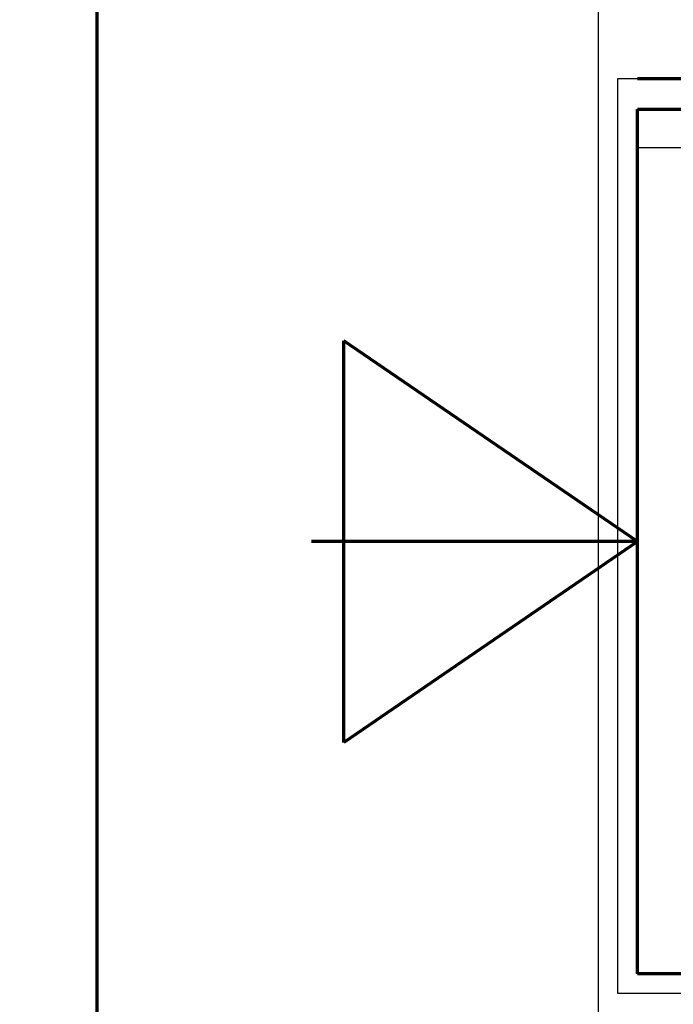
# Model space of a CAD drawing. Units: millimetres. Extents: x -131329 to 349439, y -58885 to 292619.
# Drawn here: x 158121 to 166796, y 18047 to 31118 of the extents above; entities that cross this region are included whole.
import ezdxf

# ---------------------------------------------------------------- set-up
doc = ezdxf.new("R2010")
doc.units = ezdxf.units.MM
for name, color, linetype, lineweight in [('025', 1, 'Continuous', 30), ('070', 3, 'Continuous', 70), ('M_DROGI', 4, 'Continuous', 30)]:
    doc.layers.add(name, color=color, linetype=linetype, lineweight=lineweight)

msp = doc.modelspace()

# ---------------------------------------------------------------- linework, layer by layer
at = {"layer": '025'}
msp.add_line((166320.01, 29420.57), (181136.09, 29420.57), dxfattribs=at)
msp.add_lwpolyline([(165804.51, 17450.57), (165804.51, 37850.57), (151454.51, 37850.57), (151454.51, 17450.57)], close=True, dxfattribs=at)
at = {"layer": '070'}
for p, q in [((159144.34, 51295.06), (159144.34, 4026.69)), ((166320.01, 30338.63), (181474.29, 30338.63)), ((166320.01, 18449.39), (166320.01, 29929.39)), ((166320.01, 29929.39), (181474.29, 29929.39)), ((166320.01, 29929.39), (182640.01, 29929.39)), ((166320.01, 24189.39), (162423.7, 26856.37)), ((162423.7, 21522.4), (162423.7, 26856.37)), ((166320.01, 24189.39), (161992.7, 24189.39)), ((166320.01, 24189.39), (162423.7, 21522.4)), ((182640.01, 18449.39), (166320.01, 18449.39))]:
    msp.add_line(p, q, dxfattribs=at)
at = {"layer": 'M_DROGI'}
for p, q in [((166059.09, 18188.64), (166059.09, 30338.63)), ((166059.09, 30338.63), (183364.78, 30338.63)), ((183364.78, 18188.64), (166059.09, 18188.64))]:
    msp.add_line(p, q, dxfattribs=at)

doc.saveas('drawing.dxf')
